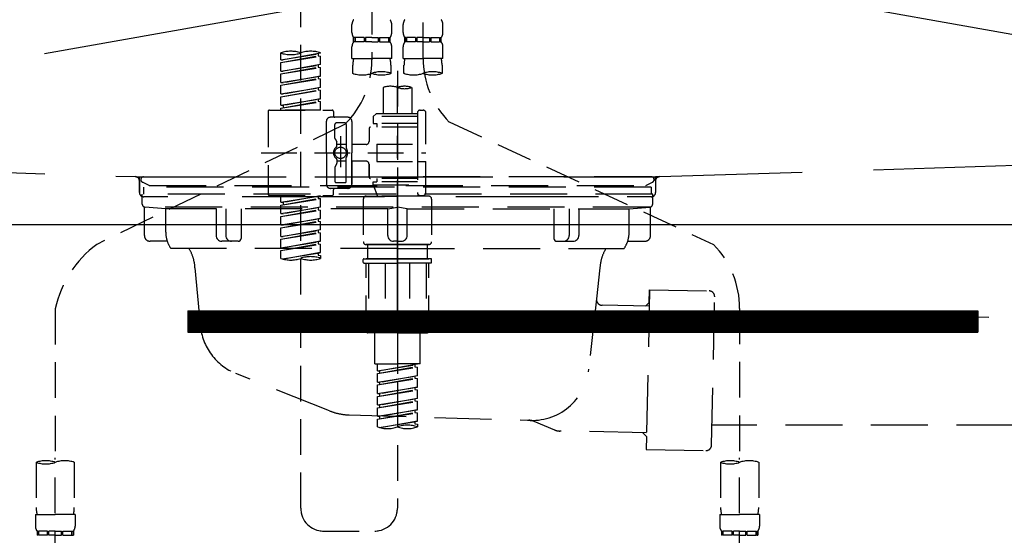
# Model space of a CAD drawing. Extents: x 55896 to 82369, y -22053 to -13183.
# Drawn here: x 59523 to 59868, y -19453 to -19272 of the extents above; entities that cross this region are included whole.
import ezdxf

# ---------------------------------------------------------------- set-up
doc = ezdxf.new("R2010")
doc.units = 0
doc.header["$LTSCALE"] = 50
doc.header["$MEASUREMENT"] = 0
for name, pattern in [('CENTER', [2, 1.25, -0.25, 0.25, -0.25]), ('DASHED', [0.75, 0.5, -0.25]), ('HIDDEN', [0.375, 0.25, -0.125]), ('STYLE_01', [1.40625, 0.9375, -0.15625, 0.15625, -0.15625])]:
    doc.linetypes.add(name, pattern=pattern)
doc.layers.get('0').update_dxf_attribs({"linetype": 'CONTINUOUS'})
for name, color, linetype in [('122-扉', 6, 'CONTINUOUS'), ('123-扉向き', 231, 'CENTER'), ('140-パーツ芯', 13, 'CENTER'), ('150-機器', 8, 'CONTINUOUS'), ('160-文字', 254, 'CONTINUOUS')]:
    doc.layers.add(name, color=color, linetype=linetype)
doc.styles.add('KH001', font='txt')
doc.dimstyles.new('KH1xx030', dxfattribs={"dimscale": 30, "dimtxt": 2, "dimasz": 0.6, "dimexe": 0.3, "dimexo": 1.2, "dimgap": 0.5, "dimtad": 3, "dimdec": 1, "dimdsep": 46, "dimlunit": 6, "dimtxsty": 'KH001', "dimblk": 'DOT', "dimcen": 1, "dimdle": 1, "dimclrd": 256, "dimclre": 256, "dimclrt": 256, "dimadec": 0, "dimazin": 0, "dimtfac": 1, "dimtdec": 1, "dimtix": 1, "dimtmove": 2, "dimatfit": 3, "dimldrblk": 'CLOSEDBLANK', "dimfxl": 1, "dimtolj": 1, "dimtzin": 0, "dimlwd": -1, "dimlwe": -1, "dimarcsym": 0})

# ---------------------------------------------------------------- blocks, each defined once
blk = doc.blocks.new('KHB800HL-10_S2')
at = {"layer": '140-パーツ芯', "linetype": 'STYLE_01'}
blk.add_line((0, -258.2), (0, -177.84), dxfattribs=at)
at = {"layer": '150-機器', "color": 161, "linetype": 'HIDDEN', "ltscale": 4}
for p, q in [((-398.55, -200.05), (-91.95, -209.95)), ((91.95, -209.95), (398.55, -200.05)), ((-91.95, -209.95), (-90.5, -210)), ((-91.62, -210), (91.62, -210)), ((-90.5, -211.45), (-90.5, -210)), ((91.95, -209.95), (90.5, -210)), ((90.5, -211.45), (90.5, -210)), ((-90.5, -211.45), (-90.5, -215.5)), ((-90.5, -215.5), (-90.5, -211.51)), ((90.5, -211.45), (90.5, -215.5)), ((90.5, -211.51), (90.5, -215.5)), ((-80.5, -217), (-89, -217)), ((70.5, -217), (-70.5, -217)), ((89, -217), (80.5, -217))]:
    blk.add_line(p, q, dxfattribs=at)
for centre, start, end in [((-92, -211.45), 360, 88.1498), ((92, -211.45), 91.8502, 180), ((-89, -215.5), 180, 270), ((89, -215.5), 270, 0)]:
    blk.add_arc(centre, 1.5, start, end, dxfattribs=at)
blk = doc.blocks.new('F402_S')
at = {"layer": '150-機器', "color": 13, "linetype": 'DASHED', "ltscale": 0.5}
for p, q in [((8.98, -168.36), (8.98, -49.87)), ((-8.98, -53.83), (-8.98, -168.99)), ((-33.91, -326.25), (-33.91, -88.06)), ((-15.96, -159.46), (-15.96, -156.66)), ((-1.99, -159.46), (-1.99, -156.66)), ((1.99, -159.46), (1.99, -156.66)), ((15.96, -159.46), (15.96, -156.66)), ((-15.36, -162.7), (-15.36, -161.2)), ((-14.96, -161.2), (-15.36, -161.2)), ((-14.96, -161.2), (-14.96, -162.7)), ((-14.77, -161.2), (-14.77, -162.7)), ((-11.65, -161.2), (-14.77, -161.2)), ((-11.65, -161.2), (-11.65, -162.7)), ((-11.19, -161.2), (-11.19, -162.7)), ((-8.98, -161.2), (-11.19, -161.2)), ((-8.98, -161.2), (-6.77, -161.2)), ((-6.77, -161.2), (-6.77, -162.7)), ((-6.3, -161.2), (-6.3, -162.7)), ((-6.3, -161.2), (-3.18, -161.2)), ((-3.18, -161.2), (-3.18, -162.7)), ((-2.99, -161.2), (-2.99, -162.7)), ((-2.99, -161.2), (-2.59, -161.2)), ((-2.59, -162.7), (-2.59, -161.2)), ((2.59, -162.7), (2.59, -161.2)), ((2.99, -161.2), (2.59, -161.2)), ((2.99, -161.2), (2.99, -162.7)), ((3.18, -161.2), (3.18, -162.7)), ((6.3, -161.2), (3.18, -161.2)), ((6.3, -161.2), (6.3, -162.7)), ((6.77, -161.2), (6.77, -162.7)), ((8.98, -161.2), (6.77, -161.2)), ((8.98, -161.2), (11.19, -161.2)), ((11.19, -161.2), (11.19, -162.7)), ((11.65, -161.2), (11.65, -162.7)), ((11.65, -161.2), (14.77, -161.2)), ((14.77, -161.2), (14.77, -162.7)), ((14.96, -161.2), (14.96, -162.7)), ((14.96, -161.2), (15.36, -161.2)), ((15.36, -162.7), (15.36, -161.2)), ((-15.96, -168.48), (-15.96, -164.44)), ((-14.96, -162.7), (-15.36, -162.7)), ((-11.65, -162.7), (-14.77, -162.7)), ((-8.98, -162.7), (-11.19, -162.7)), ((-8.98, -162.7), (-6.77, -162.7)), ((-6.3, -162.7), (-3.18, -162.7)), ((-2.99, -162.7), (-2.59, -162.7)), ((-1.99, -168.48), (-1.99, -164.44)), ((1.99, -168.48), (1.99, -164.44)), ((2.99, -162.7), (2.59, -162.7)), ((6.3, -162.7), (3.18, -162.7)), ((8.98, -162.7), (6.77, -162.7)), ((8.98, -162.7), (11.19, -162.7)), ((11.65, -162.7), (14.77, -162.7)), ((14.96, -162.7), (15.36, -162.7)), ((15.96, -168.48), (15.96, -164.44)), ((-40.89, -168.94), (-40.89, -166.58)), ((-40.89, -168.94), (-26.93, -166.69)), ((-40.89, -169.94), (-27.78, -167.58)), ((-40.89, -169.94), (-26.93, -167.69)), ((-40.89, -168.94), (-40.04, -169.05)), ((-26.93, -166.69), (-40.04, -169.05)), ((-27.78, -166.84), (-27.78, -167.58)), ((-27.78, -167.58), (-26.93, -167.69)), ((-27.78, -167.58), (-26.93, -167.69)), ((-27.78, -167.58), (-26.93, -167.69)), ((-26.93, -166.69), (-26.93, -166.58)), ((-26.93, -170.68), (-26.93, -167.69)), ((-26.93, -170.68), (-26.93, -167.69)), ((-15.96, -168.48), (-8.98, -168.48)), ((-1.99, -168.48), (-8.98, -168.48)), ((1.99, -168.48), (8.98, -168.48)), ((15.96, -168.48), (8.98, -168.48)), ((-40.89, -172.93), (-40.89, -169.94)), ((-40.89, -172.93), (-26.93, -170.68)), ((-40.89, -173.93), (-27.78, -171.57)), ((-40.89, -173.93), (-26.93, -171.68)), ((-26.93, -170.68), (-40.04, -173.04)), ((-27.78, -170.83), (-27.78, -171.57)), ((-27.78, -170.83), (-27.78, -171.57)), ((-27.78, -171.57), (-26.93, -171.68)), ((-27.78, -171.57), (-26.93, -171.68)), ((-26.93, -174.67), (-26.93, -171.68)), ((-26.93, -174.67), (-26.93, -171.68)), ((-15.66, -173.73), (-15.66, -170.91)), ((-2.29, -170.91), (-2.29, -173.73)), ((2.29, -173.73), (2.29, -170.91)), ((15.66, -170.91), (15.66, -173.73)), ((-40.89, -172.93), (-40.04, -173.04)), ((-40.89, -176.92), (-40.89, -173.93)), ((-40.89, -176.92), (-26.93, -174.67)), ((-40.89, -177.92), (-27.78, -175.56)), ((-40.89, -177.92), (-26.93, -175.67)), ((-26.93, -174.67), (-40.04, -177.03)), ((-27.78, -174.8), (-27.78, -175.56)), ((-27.78, -174.82), (-27.78, -175.56)), ((-27.78, -174.82), (-27.78, -175.56)), ((-27.78, -175.56), (-26.93, -175.67)), ((-27.78, -175.56), (-26.93, -175.67)), ((-27.78, -175.56), (-26.93, -175.67)), ((-27.73, -174.8), (-26.93, -174.67)), ((-26.93, -178.66), (-26.93, -175.67)), ((-26.93, -178.66), (-26.93, -175.67)), ((0, -172.84), (0, -326.25)), ((-40.89, -176.92), (-40.04, -177.03)), ((-40.89, -180.91), (-40.89, -177.92)), ((-40.89, -180.91), (-26.93, -178.66)), ((-26.93, -178.66), (-40.04, -181.02)), ((-27.78, -178.81), (-27.78, -179.55)), ((-27.78, -178.81), (-27.78, -179.55)), ((-4.99, -178.69), (-4.99, -187.88)), ((4.99, -178.69), (4.99, -187.88)), ((-40.89, -181.91), (-27.78, -179.55)), ((-40.89, -181.91), (-26.93, -179.65)), ((-40.89, -180.91), (-40.04, -181.02)), ((-40.89, -184.9), (-40.89, -181.91)), ((-40.89, -184.9), (-26.93, -182.65)), ((-26.93, -182.65), (-40.04, -185)), ((-27.78, -179.55), (-26.93, -179.65)), ((-27.78, -179.55), (-26.93, -179.65)), ((-27.78, -182.78), (-27.78, -183.54)), ((-27.78, -182.8), (-27.78, -183.54)), ((-27.78, -182.8), (-27.78, -183.54)), ((-27.73, -182.78), (-26.93, -182.65)), ((-26.93, -182.65), (-26.93, -179.65)), ((-26.93, -182.65), (-26.93, -179.65)), ((-40.89, -185.9), (-27.78, -183.54)), ((-40.89, -185.9), (-26.93, -183.64)), ((-40.89, -184.9), (-40.04, -185)), ((-40.89, -186.64), (-40.89, -185.9)), ((-40.04, -185), (-40.04, -185.75)), ((-27.78, -183.54), (-26.93, -183.64)), ((-27.78, -183.54), (-26.93, -183.64)), ((-26.93, -186.64), (-26.93, -183.64)), ((-26.93, -186.64), (-26.93, -183.64)), ((-45.38, -187.13), (-45.38, -216.06)), ((-44.88, -186.64), (-22.94, -186.64)), ((-26.93, -186.64), (-40.89, -186.64)), ((-17.45, -189.13), (-23.44, -189.13)), ((-22.44, -187.13), (-22.44, -188.63)), ((-7.48, -187.88), (-8.48, -188.88)), ((6.98, -188.88), (-8.48, -188.88)), ((-8.48, -188.88), (-8.48, -191.37)), ((-4.99, -187.88), (-7.48, -187.88)), ((-4.99, -188.68), (-5.04, -188.68)), ((6.98, -187.88), (-4.99, -187.88)), ((6.98, -187.63), (6.98, -187.88)), ((6.98, -187.88), (6.98, -198.6)), ((7.98, -186.64), (8.98, -186.64)), ((9.97, -198.6), (9.97, -187.63)), ((-18.32, -191.56), (-105.43, -233.7)), ((-24.93, -201.6), (-24.93, -190.63)), ((-21.94, -196.48), (-21.94, -191.62)), ((-18.45, -191.12), (-21.44, -191.12)), ((-17.95, -191.62), (-17.95, -199.92)), ((-15.96, -190.63), (-15.96, -201.6)), ((-9.97, -193.12), (-9.97, -197.66)), ((6.98, -192.62), (-9.47, -192.62)), ((-8.48, -191.37), (-7.23, -191.37)), ((-7.23, -191.37), (-7.23, -192.62)), ((6.98, -191.37), (-7.23, -191.37)), ((18.19, -190.79), (110.79, -233.73)), ((-21.87, -196.73), (-21.31, -197.7)), ((-19.95, -195.73), (-19.95, -206.68)), ((-19.95, -196.61), (-19.95, -206.58)), ((-21.24, -199.2), (-21.24, -197.95)), ((-17.95, -198.65), (-21.24, -198.64)), ((-10.97, -198.65), (-15.96, -198.65)), ((-7.23, -198.6), (-7.23, -204.59)), ((-7.23, -198.6), (9.97, -198.6)), ((6.98, -198.6), (6.98, -215.74)), ((-47.83, -201.6), (9.97, -201.6)), ((-24.93, -201.6), (-24.93, -212.57)), ((-17.95, -211.57), (-17.95, -203.27)), ((-15.96, -212.57), (-15.96, -201.6)), ((-21.94, -206.72), (-21.94, -211.57)), ((-21.87, -206.47), (-21.31, -205.49)), ((-21.24, -204), (-21.24, -205.24)), ((-17.95, -204.55), (-21.24, -204.55)), ((-10.97, -204.54), (-15.96, -204.54)), ((-15.96, -204.54), (-15.96, -212.57)), ((-9.97, -205.54), (-9.97, -210.07)), ((-9.97, -210.07), (-9.97, -205.54)), ((-7.23, -204.59), (9.97, -204.59)), ((7.23, -204.59), (9.97, -204.59)), ((9.97, -215.56), (9.97, -204.59)), ((6.98, -210.57), (-9.47, -210.57)), ((-7.23, -210.57), (-7.23, -211.82)), ((-17.45, -214.06), (-23.44, -214.06)), ((-17.45, -214.06), (-21.94, -214.06)), ((-18.45, -212.07), (-21.44, -212.07)), ((-8.48, -211.82), (-7.23, -211.82)), ((-8.48, -212.82), (-8.48, -211.82)), ((-8.48, -212.82), (6.98, -212.82)), ((-8.48, -212.82), (-6.99, -216.81)), ((6.98, -211.82), (-7.23, -211.82)), ((-44.88, -216.56), (-22.94, -216.56)), ((-40.89, -218.92), (-40.89, -216.56)), ((-40.89, -218.92), (-26.93, -216.67)), ((-26.93, -216.67), (-40.04, -219.02)), ((-27.78, -216.82), (-27.78, -217.56)), ((-22.44, -216.06), (-22.44, -214.56)), ((-10.97, -216.81), (0, -216.81)), ((6.99, -216.81), (-6.99, -216.81)), ((10.97, -216.81), (0, -216.81)), ((7.21, -216.2), (6.99, -216.81)), ((7.98, -216.56), (8.98, -216.56)), ((-40.89, -219.92), (-27.78, -217.56)), ((-40.89, -219.92), (-26.93, -217.66)), ((-40.89, -218.92), (-40.04, -219.02)), ((-40.89, -222.91), (-40.89, -219.92)), ((-40.89, -222.91), (-26.93, -220.66)), ((-40.04, -219.02), (-40.04, -219.77)), ((-26.93, -220.66), (-40.04, -223.01)), ((-27.78, -217.56), (-26.93, -217.66)), ((-27.78, -217.56), (-26.93, -217.66)), ((-27.78, -217.56), (-26.93, -217.66)), ((-27.78, -220.81), (-27.78, -221.55)), ((-27.78, -220.81), (-27.78, -221.55)), ((-26.93, -220.66), (-26.93, -217.66)), ((-26.93, -220.66), (-26.93, -217.66)), ((-11.97, -217.8), (-11.97, -232.76)), ((11.97, -217.8), (11.97, -232.76)), ((-40.89, -223.91), (-27.78, -221.55)), ((-40.89, -223.91), (-26.93, -221.65)), ((-40.89, -222.91), (-40.04, -223.01)), ((-40.89, -226.9), (-40.89, -223.91)), ((-27.78, -221.55), (-26.93, -221.65)), ((-27.78, -221.55), (-26.93, -221.65)), ((-26.93, -224.65), (-26.93, -221.65)), ((-26.93, -224.65), (-26.93, -221.65)), ((-40.89, -226.9), (-26.93, -224.65)), ((-40.89, -227.9), (-27.78, -225.54)), ((-40.89, -227.9), (-26.93, -225.64)), ((-40.89, -226.9), (-40.04, -227)), ((-26.93, -224.65), (-40.04, -227)), ((-27.78, -224.78), (-27.78, -225.54)), ((-27.78, -224.8), (-27.78, -225.54)), ((-27.78, -224.8), (-27.78, -225.54)), ((-27.78, -225.54), (-26.93, -225.64)), ((-27.78, -225.54), (-26.93, -225.64)), ((-27.78, -225.54), (-26.93, -225.64)), ((-27.73, -224.77), (-26.93, -224.65)), ((-26.93, -228.64), (-26.93, -225.64)), ((-26.93, -228.64), (-26.93, -225.64)), ((-40.89, -230.89), (-40.89, -227.9)), ((-40.89, -230.89), (-26.93, -228.64)), ((-40.89, -231.88), (-27.78, -229.53)), ((-40.89, -231.88), (-26.93, -229.63)), ((-40.89, -230.89), (-40.04, -230.99)), ((-26.93, -228.64), (-40.04, -230.99)), ((-27.78, -228.79), (-27.78, -229.53)), ((-27.78, -228.79), (-27.78, -229.53)), ((-27.78, -229.53), (-26.93, -229.63)), ((-27.78, -229.53), (-26.93, -229.63)), ((-26.93, -232.62), (-26.93, -229.63)), ((-26.93, -232.62), (-26.93, -229.63)), ((-40.89, -234.88), (-40.89, -231.88)), ((-40.89, -234.88), (-26.93, -232.62)), ((-40.89, -235.87), (-27.78, -233.52)), ((-40.89, -235.87), (-26.93, -233.62)), ((-26.93, -232.62), (-40.04, -234.98)), ((-27.78, -232.76), (-27.78, -233.52)), ((-27.78, -232.78), (-27.78, -233.52)), ((-27.78, -232.78), (-27.78, -233.52)), ((-27.78, -233.52), (-26.93, -233.62)), ((-27.78, -233.52), (-26.93, -233.62)), ((-27.73, -232.75), (-26.93, -232.62)), ((-26.93, -236.61), (-26.93, -233.62)), ((-26.93, -236.61), (-26.93, -233.62)), ((-10.97, -233.76), (0, -233.76)), ((0, -233.76), (-10.97, -233.76)), ((-10.47, -233.76), (-10.47, -238.75)), ((0, -233.75), (-9.8, -233.75)), ((0, -233.75), (9.8, -233.75)), ((10.97, -233.76), (0, -233.76)), ((0, -233.76), (10.97, -233.76)), ((10.47, -233.76), (10.47, -238.75)), ((-40.89, -234.88), (-40.04, -234.98)), ((-40.89, -238.61), (-40.89, -235.87)), ((-40.36, -238.78), (-26.93, -236.61)), ((-26.93, -236.61), (-39.8, -238.93)), ((-27.78, -236.75), (-27.78, -237.51)), ((-27.78, -236.77), (-27.78, -237.51)), ((-27.78, -236.77), (-27.78, -237.51)), ((-27.78, -237.51), (-26.93, -237.61)), ((-27.78, -237.51), (-26.93, -237.61)), ((-27.73, -236.74), (-26.93, -236.61)), ((-26.93, -237.61), (-26.93, -238.61)), ((-11.97, -240.04), (-11.97, -238.95)), ((-11.77, -238.75), (-10.97, -238.75)), ((-11.77, -240.24), (0, -240.24)), ((-10.97, -238.75), (0, -238.75)), ((-10.47, -238.75), (-10.97, -238.75)), ((0, -238.75), (-10.97, -238.75)), ((-10.47, -238.75), (-10.97, -238.75)), ((-10.97, -264.18), (-10.97, -240.24)), ((-10.11, -240.24), (-10.11, -263.18)), ((-4.26, -240.24), (-4.26, -263.18)), ((10.97, -238.75), (0, -238.75)), ((0, -238.75), (10.97, -238.75)), ((11.77, -240.24), (0, -240.24)), ((4.26, -240.24), (4.26, -263.18)), ((10.11, -240.24), (10.11, -263.18)), ((10.47, -238.75), (10.97, -238.75)), ((10.47, -238.75), (10.97, -238.75)), ((11.77, -238.75), (10.97, -238.75)), ((10.97, -264.18), (10.97, -240.24)), ((11.97, -240.04), (11.97, -238.95)), ((-120, -256.27), (-120, -310.13)), ((120, -256.16), (120, -310.13)), ((0, -264.68), (-10.47, -264.68)), ((-4.26, -263.18), (-10.11, -263.18)), ((-7.98, -275.65), (-7.98, -264.68)), ((0, -264.68), (10.47, -264.68)), ((4.26, -263.18), (10.11, -263.18)), ((7.98, -275.65), (7.98, -264.68)), ((-7.98, -275.65), (0, -275.65)), ((-6.98, -278.01), (-6.98, -275.65)), ((-6.98, -278.01), (6.98, -275.76)), ((6.98, -275.76), (-6.13, -278.12)), ((7.98, -275.65), (0, -275.65)), ((6.13, -275.91), (6.13, -276.65)), ((-6.98, -279.01), (6.13, -276.65)), ((-6.98, -279.01), (6.98, -276.76)), ((-6.98, -278.01), (-6.13, -278.12)), ((-6.98, -282), (-6.98, -279.01)), ((-6.13, -278.86), (-6.13, -278.12)), ((6.13, -276.65), (6.98, -276.76)), ((6.13, -276.65), (6.98, -276.76)), ((6.13, -276.65), (6.98, -276.76)), ((6.98, -279.75), (6.98, -276.76)), ((6.98, -279.75), (6.98, -276.76)), ((-6.98, -282), (6.98, -279.75)), ((-6.98, -283), (6.13, -280.64)), ((-6.98, -283), (6.98, -280.75)), ((-6.98, -282), (-6.13, -282.11)), ((-6.98, -285.99), (-6.98, -283)), ((6.98, -279.75), (-6.13, -282.11)), ((-6.13, -282.85), (-6.13, -282.11)), ((6.13, -279.9), (6.13, -280.64)), ((6.13, -279.9), (6.13, -280.64)), ((6.13, -280.64), (6.98, -280.75)), ((6.13, -280.64), (6.98, -280.75)), ((6.98, -283.74), (6.98, -280.75)), ((6.98, -283.74), (6.98, -280.75)), ((-6.98, -285.99), (6.98, -283.74)), ((-6.98, -286.99), (6.13, -284.63)), ((-6.98, -286.99), (6.98, -284.74)), ((-6.98, -285.99), (-6.13, -286.1)), ((6.98, -283.74), (-6.13, -286.1)), ((-6.13, -286.84), (-6.13, -286.1)), ((6.13, -283.88), (6.13, -284.63)), ((6.13, -283.89), (6.13, -284.63)), ((6.13, -283.89), (6.13, -284.63)), ((6.13, -284.63), (6.98, -284.74)), ((6.13, -284.63), (6.98, -284.74)), ((6.13, -284.63), (6.98, -284.74)), ((6.18, -283.87), (6.98, -283.74)), ((6.98, -287.73), (6.98, -284.74)), ((6.98, -287.73), (6.98, -284.74)), ((-6.98, -289.98), (-6.98, -286.99)), ((-6.98, -289.98), (6.98, -287.73)), ((-6.98, -290.98), (6.13, -288.62)), ((-6.98, -290.98), (6.98, -288.73)), ((-6.98, -289.98), (-6.13, -290.09)), ((6.98, -287.73), (-6.13, -290.09)), ((6.13, -287.88), (6.13, -288.62)), ((6.13, -287.88), (6.13, -288.62)), ((6.13, -288.62), (6.98, -288.73)), ((6.13, -288.62), (6.98, -288.73)), ((6.98, -291.72), (6.98, -288.73)), ((6.98, -291.72), (6.98, -288.73)), ((-6.98, -293.97), (-6.98, -290.98)), ((-6.98, -293.97), (6.98, -291.72)), ((-6.98, -294.97), (6.13, -292.61)), ((-6.98, -294.97), (6.98, -292.72)), ((-6.13, -290.83), (-6.13, -290.09)), ((6.98, -291.72), (-6.13, -294.08)), ((6.13, -291.85), (6.13, -292.61)), ((6.13, -291.87), (6.13, -292.61)), ((6.13, -291.87), (6.13, -292.61)), ((6.13, -292.61), (6.98, -292.72)), ((6.13, -292.61), (6.98, -292.72)), ((6.18, -291.85), (6.98, -291.72)), ((6.98, -295.71), (6.98, -292.72)), ((6.98, -295.71), (6.98, -292.72)), ((-6.98, -293.97), (-6.13, -294.08)), ((-6.98, -297.7), (-6.98, -294.97)), ((-6.45, -297.87), (6.98, -295.71)), ((-6.13, -294.81), (-6.13, -294.08)), ((6.98, -295.71), (-5.89, -298.02)), ((6.13, -295.84), (6.13, -296.6)), ((6.13, -295.86), (6.13, -296.6)), ((6.13, -295.86), (6.13, -296.6)), ((6.13, -296.6), (6.98, -296.7)), ((6.13, -296.6), (6.98, -296.7)), ((6.18, -295.84), (6.98, -295.71)), ((6.98, -296.7), (6.98, -297.7)), ((-126.68, -310.13), (-126.68, -326.01)), ((-120, -402.9), (-120, -308.59)), ((-113.32, -310.13), (-113.32, -326.01)), ((113.32, -310.13), (113.32, -326.01)), ((120, -402.9), (120, -308.59)), ((126.68, -310.13), (126.68, -326.01)), ((-126.98, -328.44), (-126.98, -332.48)), ((-126.98, -328.44), (-120, -328.44)), ((-113.02, -328.44), (-120, -328.44)), ((-113.02, -328.44), (-113.02, -332.48)), ((113.02, -328.44), (113.02, -332.48)), ((113.02, -328.44), (120, -328.44)), ((126.98, -328.44), (120, -328.44)), ((126.98, -328.44), (126.98, -332.48)), ((-126.38, -334.22), (-126.38, -335.72)), ((-125.99, -334.22), (-126.38, -334.22)), ((-125.99, -335.72), (-125.99, -334.22)), ((-125.8, -335.72), (-125.8, -334.22)), ((-122.67, -334.22), (-125.8, -334.22)), ((-122.67, -335.72), (-122.67, -334.22)), ((-122.21, -335.72), (-122.21, -334.22)), ((-120, -334.22), (-122.21, -334.22)), ((-120, -334.22), (-117.79, -334.22)), ((-117.79, -335.72), (-117.79, -334.22)), ((-117.33, -335.72), (-117.33, -334.22)), ((-117.33, -334.22), (-114.2, -334.22)), ((-114.2, -335.72), (-114.2, -334.22)), ((-114.01, -335.72), (-114.01, -334.22)), ((-114.01, -334.22), (-113.62, -334.22)), ((-113.62, -334.22), (-113.62, -335.72)), ((-25.93, -334.22), (-7.98, -334.22)), ((113.62, -334.22), (113.62, -335.72)), ((114.01, -334.22), (113.62, -334.22)), ((114.01, -335.72), (114.01, -334.22)), ((114.2, -335.72), (114.2, -334.22)), ((117.33, -334.22), (114.2, -334.22)), ((117.33, -335.72), (117.33, -334.22)), ((117.79, -335.72), (117.79, -334.22)), ((120, -334.22), (117.79, -334.22)), ((120, -334.22), (122.21, -334.22)), ((122.21, -335.72), (122.21, -334.22)), ((122.67, -335.72), (122.67, -334.22)), ((122.67, -334.22), (125.8, -334.22)), ((125.8, -335.72), (125.8, -334.22)), ((125.99, -335.72), (125.99, -334.22)), ((125.99, -334.22), (126.38, -334.22)), ((126.38, -334.22), (126.38, -335.72)), ((-125.99, -335.72), (-126.38, -335.72)), ((-122.67, -335.72), (-125.8, -335.72)), ((-120, -335.72), (-122.21, -335.72)), ((-120, -335.72), (-117.79, -335.72)), ((-117.33, -335.72), (-114.2, -335.72)), ((-114.01, -335.72), (-113.62, -335.72)), ((114.01, -335.72), (113.62, -335.72)), ((117.33, -335.72), (114.2, -335.72)), ((120, -335.72), (117.79, -335.72)), ((120, -335.72), (122.21, -335.72)), ((122.67, -335.72), (125.8, -335.72)), ((125.99, -335.72), (126.38, -335.72))]:
    blk.add_line(p, q, dxfattribs=at)
blk.add_circle((-19.95, -201.6), 1.99, dxfattribs=at)
for centre, radius, start, end in [((-13.11, -156.66), 2.84, 142.1507, 180), ((-4.84, -156.66), 2.84, 0, 37.8493), ((4.84, -156.66), 2.84, 142.1507, 180), ((13.11, -156.66), 2.84, 0, 37.8493), ((-13.11, -159.46), 2.84, 180, 217.8493), ((-4.84, -159.46), 2.84, 322.1507, 0), ((4.84, -159.46), 2.84, 180, 217.8493), ((13.11, -159.46), 2.84, 322.1507, 0), ((-13.11, -164.44), 2.84, 142.1507, 180), ((-4.84, -164.44), 2.84, 0, 37.8493), ((4.84, -164.44), 2.84, 142.1507, 180), ((13.11, -164.44), 2.84, 0, 37.8493), ((-37.4, -176.45), 10.47, 70.5288, 109.4712), ((-37.4, -156.71), 10.47, 250.5288, 289.4712), ((-30.42, -176.45), 10.47, 70.5288, 109.4712), ((-40.89, -168.99), 31.92, 315, 0), ((-5.68, -170.91), 9.97, 165.9301, 180), ((-12.27, -170.91), 9.97, 0, 14.0699), ((12.27, -170.91), 9.97, 165.9301, 180), ((40.89, -168.36), 31.92, 180, 224.6508), ((5.68, -170.91), 9.97, 0, 14.0699), ((-12.32, -164.28), 10.02, 250.5288, 289.4712), ((-5.64, -183.18), 10.02, 70.5288, 109.4712), ((-5.64, -164.28), 10.02, 250.5288, 289.4712), ((5.64, -164.28), 10.02, 250.5288, 289.4712), ((12.32, -183.18), 10.02, 70.5288, 109.4712), ((12.32, -164.28), 10.02, 250.5288, 289.4712), ((-2.49, -185.74), 7.48, 70.5288, 109.4712), ((2.49, -185.74), 7.48, 70.5288, 109.4712), ((2.49, -171.63), 7.48, 250.5288, 289.4712), ((-44.88, -187.13), 0.499, 90, 180), ((-23.44, -190.63), 1.5, 90, 180), ((-22.94, -187.13), 0.499, 0, 90), ((-21.94, -188.63), 0.499, 180, 270), ((-17.45, -190.63), 1.5, 0, 90), ((7.98, -187.63), 0.997, 90, 180), ((8.98, -187.63), 0.997, 0, 90), ((-21.44, -191.62), 0.499, 90, 180), ((-18.45, -191.62), 0.499, 0, 90), ((-9.47, -193.12), 0.499, 90, 180), ((-21.44, -196.48), 0.499, 180, 210), ((-20.03, -201.55), 2.41, 126.0657, 181.0877), ((-21.74, -199.2), 0.499, 306.0657, 0), ((-21.74, -197.95), 0.499, 0, 30), ((-17.45, -199.92), 0.499, 180, 214.0506), ((-19.87, -201.55), 2.41, 358.9123, 34.0506), ((-10.97, -197.66), 0.997, 270, 0), ((-20.03, -201.64), 2.41, 178.9123, 233.9343), ((-21.74, -204), 0.499, 0, 53.9343), ((-17.45, -203.27), 0.499, 145.9494, 180), ((-19.87, -201.64), 2.41, 325.9494, 1.0877), ((-21.44, -206.72), 0.499, 150, 180), ((-21.74, -205.24), 0.499, 330, 0), ((-10.97, -205.54), 0.997, 0, 90), ((-9.47, -210.07), 0.499, 180, 270), ((-9.47, -210.07), 0.499, 180, 270), ((-23.44, -212.57), 1.5, 180, 270), ((-21.94, -214.56), 0.499, 90, 180), ((-21.44, -211.57), 0.499, 180, 270), ((-18.45, -211.57), 0.499, 270, 0), ((-17.45, -212.57), 1.5, 270, 0), ((-17.45, -212.57), 1.5, 270, 0), ((-44.88, -216.06), 0.499, 180, 270), ((-22.94, -216.06), 0.499, 270, 0), ((-10.97, -217.8), 0.997, 90, 180), ((7.98, -215.56), 0.997, 180.0133, 270), ((8.98, -215.56), 0.997, 270, 0), ((10.97, -217.8), 0.997, 0, 90), ((-82.55, -264.46), 38.34, 126.6492, 167.6612), ((-10.97, -232.76), 0.997, 180, 270), ((10.97, -232.76), 0.997, 270, 0), ((88.08, -256.16), 31.92, 0, 44.6508), ((-30.42, -248.48), 10.47, 70.5288, 109.4712), ((-37.4, -228.74), 10.47, 250.5288, 289.4712), ((-30.42, -228.74), 10.47, 250.5288, 289.4712), ((-11.77, -238.95), 0.199, 90, 180), ((-11.77, -240.04), 0.199, 180, 270), ((11.77, -238.95), 0.199, 0, 90), ((11.77, -240.04), 0.199, 270, 0), ((-10.47, -264.18), 0.499, 180, 270), ((10.47, -264.18), 0.499, 270, 0), ((-3.49, -287.83), 10.47, 250.5288, 289.4712), ((3.49, -307.57), 10.47, 70.5288, 109.4712), ((3.49, -287.83), 10.47, 250.5288, 289.4712), ((-123.34, -319.58), 10.02, 70.5288, 109.4712), ((-123.34, -300.68), 10.02, 250.5288, 289.4712), ((-116.66, -319.58), 10.02, 70.5288, 109.4712), ((116.66, -319.58), 10.02, 70.5288, 109.4712), ((116.66, -300.68), 10.02, 250.5288, 289.4712), ((123.34, -319.58), 10.02, 70.5288, 109.4712), ((-116.71, -326.01), 9.97, 180, 194.0699), ((-123.29, -326.01), 9.97, 345.9301, 0), ((-25.93, -326.25), 7.98, 180, 270), ((-7.98, -326.25), 7.98, 270, 0), ((123.29, -326.01), 9.97, 180, 194.0699), ((116.71, -326.01), 9.97, 345.9301, 0), ((-124.14, -332.48), 2.84, 180, 217.8493), ((-115.86, -332.48), 2.84, 322.1507, 0), ((115.86, -332.48), 2.84, 180, 217.8493), ((124.14, -332.48), 2.84, 322.1507, 0)]:
    blk.add_arc(centre, radius, start, end, dxfattribs=at)
blk = doc.blocks.new('排水ﾄﾗｯﾌﾟ_破線-1')
at = {"layer": '150-機器', "color": 13, "linetype": 'DASHED', "ltscale": 0.8}
for p, q in [((-89.01, 0), (-0.01, 0)), ((88.99, 0), (-0.01, 0)), ((-87.12, -3.02), (-89.44, -1.9)), ((-87.12, -3.02), (87.1, -3.02)), ((87.1, -3.02), (89.43, -1.9)), ((89.49, -6.1), (-89.51, -6.1)), ((-89.51, -9.6), (-89.51, -6.1)), ((88.99, -3.6), (-89.01, -3.6)), ((-89.01, -3.6), (-89.01, -6.1)), ((88.99, -3.6), (88.99, -6.1)), ((89.49, -9.6), (89.49, -6.1)), ((-88.76, -20.6), (-88.76, -10.6)), ((88.54, -10.6), (-88.55, -10.6)), ((-81.26, -11.24), (-88.55, -10.6)), ((-3.41, -11.24), (-81.26, -11.24)), ((-81.26, -19.45), (-81.26, -11.24)), ((3.39, -11.24), (81.24, -11.24)), ((81.24, -11.24), (88.54, -10.6)), ((81.24, -19.45), (81.24, -11.24)), ((88.74, -20.6), (88.74, -10.6)), ((-80.75, -22.6), (-86.76, -22.6)), ((80.73, -22.6), (86.74, -22.6)), ((-0.01, -25.1), (-79.51, -25.1)), ((-0.01, -25.1), (79.49, -25.1)), ((-71.01, -31.9), (-69.13, -52.21)), ((70.99, -31.9), (69.79, -42.84)), ((88.38, -39.59), (87.24, -95.58)), ((88.29, -44.06), (88.38, -39.59)), ((88.38, -39.59), (109.27, -40.02)), ((69.79, -42.84), (67.08, -67.49)), ((86.93, -45.37), (88.29, -44.06)), ((110.17, -94.05), (111.23, -42.06)), ((88.26, -45.39), (71.74, -45.06)), ((267.39, -49.49), (111.09, -49.06)), ((-23.8, -82.08), (-56.64, -68.95)), ((-16.97, -83.5), (46.07, -85.37)), ((47.84, -85.75), (55.12, -88.78)), ((87.35, -89.78), (56.94, -89.16)), ((86.02, -89.76), (87.33, -91.11)), ((246.02, -87.07), (110.31, -87.05)), ((87.33, -91.11), (87.24, -95.58)), ((87.24, -95.58), (108.13, -96.01))]:
    blk.add_line(p, q, dxfattribs=at)
at = {"layer": '150-機器', "color": 13, "linetype": 'CENTER'}
blk.add_line((-0.01, 3.22), (-0.01, -103.46), dxfattribs=at)
at = {"layer": '150-機器', "ltscale": 0.1}
for p, q in [((-63.62, -11.24), (-63.62, -20.6)), ((-60.22, -11.24), (-60.22, -20.6)), ((-54.87, -11.24), (-54.87, -21.6)), ((-3.41, -11.24), (-0.01, -10.6)), ((-3.41, -20.6), (-3.41, -11.24)), ((3.39, -11.24), (-0.01, -10.6)), ((3.39, -20.6), (3.39, -11.24)), ((54.85, -11.24), (54.85, -21.6)), ((60.21, -11.24), (60.21, -20.6)), ((63.61, -11.24), (63.61, -20.6)), ((-55.87, -22.6), (-61.62, -22.6)), ((-0.01, -22.6), (-1.41, -22.6)), ((-0.01, -22.6), (1.39, -22.6)), ((55.85, -22.6), (61.61, -22.6))]:
    blk.add_line(p, q, dxfattribs=at)
at = {"layer": '150-機器', "color": 13, "linetype": 'DASHED', "ltscale": 0.8, "flags": 128}
for points in [[(-89.01, 0, 0.350162), (-89.98, -0.78, 0.350162), (-89.44, -1.9)], [(89.43, -1.9, 0.350162), (89.97, -0.78, 0.350162), (88.99, 0)], [(-89.51, -9.6, 0.198912), (-89.21, -10.31, 0.198912), (-88.51, -10.6)], [(88.49, -10.6, 0.198912), (89.2, -10.31, 0.198912), (89.49, -9.6)], [(-88.76, -20.6, 0.198912), (-88.17, -22.01, 0.198912), (-86.76, -22.6)], [(-81.26, -19.45, 0.075216), (-80.81, -22.41, 0.075216), (-79.51, -25.1)], [(79.49, -25.1, 0.075216), (80.8, -22.41, 0.075216), (81.24, -19.45)], [(86.74, -22.6, 0.198912), (88.16, -22.01, 0.198912), (88.74, -20.6)], [(-71.01, -31.9, 0.059994), (-71.65, -28.37, 0.059994), (-73.12, -25.1)], [(73.11, -25.1, 0.059994), (71.64, -28.37, 0.059994), (70.99, -31.9)], [(111.23, -42.06, 0.198912), (110.67, -40.63, 0.198912), (109.27, -40.02)], [(69.79, -42.84, 0.210515), (70.28, -44.38, 0.210515), (71.74, -45.06)], [(-69.13, -52.21, 0.138146), (-65.24, -62.34, 0.138146), (-56.64, -68.95)], [(45.6, -85.36, 0.195777), (59.98, -80.8, 0.195777), (67.08, -67.49)], [(-23.8, -82.08, 0.043893), (-20.45, -83.09, 0.043893), (-16.97, -83.5)], [(47.84, -85.75, 0.04562), (46.97, -85.48, 0.04562), (46.07, -85.37)], [(55.12, -88.78, 0.046779), (56.01, -89.06, 0.046779), (56.94, -89.16)], [(108.13, -96.01, 0.198912), (109.56, -95.45, 0.198912), (110.17, -94.05)]]:
    blk.add_lwpolyline(points, format="xyb", dxfattribs=at)
at = {"layer": '150-機器', "ltscale": 0.1, "flags": 128}
for points in [[(-63.62, -20.6, 0.198912), (-63.03, -22.01, 0.198912), (-61.62, -22.6)], [(-60.22, -20.6, 0.198912), (-59.63, -22.01, 0.198912), (-58.22, -22.6)], [(-3.41, -20.6, 0.198912), (-2.82, -22.01, 0.198912), (-1.41, -22.6)], [(1.39, -22.6, 0.198912), (2.81, -22.01, 0.198912), (3.39, -20.6)], [(58.21, -22.6, 0.198912), (59.62, -22.01, 0.198912), (60.21, -20.6)], [(61.61, -22.6, 0.198912), (63.02, -22.01, 0.198912), (63.61, -20.6)], [(-55.87, -22.6, 0.198912), (-55.16, -22.31, 0.198912), (-54.87, -21.6)], [(54.85, -21.6, 0.198912), (55.15, -22.31, 0.198912), (55.85, -22.6)]]:
    blk.add_lwpolyline(points, format="xyb", dxfattribs=at)
blk = doc.blocks.new('_ClosedBlank')
at = {"color": 0, "linetype": 'ByBlock', "lineweight": -2}
for p, q in [((-1, 0.167), (0, 0)), ((-1, 0.167), (-1, -0.167)), ((0, 0), (-1, -0.167))]:
    blk.add_line(p, q, dxfattribs=at)
blk = doc.blocks.new('_Dot')
at = {"color": 0, "linetype": 'ByBlock', "lineweight": -2}
blk.add_line((-0.5, 0), (-1, 0), dxfattribs=at)
at = {"color": 0, "linetype": 'ByBlock', "const_width": 0.5}
blk.add_lwpolyline([(-0.25, 0, 1), (0.25, 0, 1)], format="xyb", close=True, dxfattribs=at)

msp = doc.modelspace()

# ---------------------------------------------------------------- hatches: boundary and pattern name
at = {"layer": '122-扉'}
h = msp.add_hatch(dxfattribs=at)
h.set_pattern_fill('ANSI31', color=256, style=0)
h.set_pattern_definition([(45, (-121668.88116, -24410.90687), (-0.08838834765, 0.08838834765), [])])
edge = h.paths.add_edge_path()
edge.add_line((59581.7, -19373.95), (59858.7, -19373.95))
edge.add_line((59858.7, -19373.95), (59858.7, -19381.45))
edge.add_line((59581.7, -19381.45), (59858.7, -19381.45))
edge.add_line((59581.7, -19373.95), (59581.7, -19381.45))

# ---------------------------------------------------------------- linework, layer by layer
for p, q in [((59195.2, -19343.65), (60245.2, -19343.65)), ((59581.7, -19373.95), (59581.7, -19381.45)), ((59581.7, -19373.95), (59858.7, -19373.95)), ((59858.7, -19373.95), (59858.7, -19381.45)), ((59581.7, -19381.45), (59858.7, -19381.45))]:
    msp.add_line(p, q, dxfattribs=at)
at = {"layer": '123-扉向き', "ltscale": 2}
for p, q in [((59195.2, -19156.65), (60245.2, -19343.65)), ((60245.2, -19156.95), (59195.2, -19343.65))]:
    msp.add_line(p, q, dxfattribs=at)

# ---------------------------------------------------------------- block references
at = {"layer": '150-機器'}
for name, p in [('F402_S', (59655.19, -19116.95)), ('KHB800HL-10_S2', (59655.2, -19116.95)), ('排水ﾄﾗｯﾌﾟ_破線-1', (59655.2, -19326.95))]:
    msp.add_blockref(name, p, dxfattribs=at)

# ---------------------------------------------------------------- leaders
at = {"layer": '160-文字', "annotation_type": 0, "has_hookline": 1, "hookline_direction": 0, "text_width": 298.78}
msp.add_leader([(59850.2, -19653.45), (60187.23, -18989.09), (60271.78, -18989.09)], dimstyle='KH1xx030', override={"dimgap": 0.5, "dimtad": 1}, dxfattribs=at)

doc.saveas('drawing.dxf')
